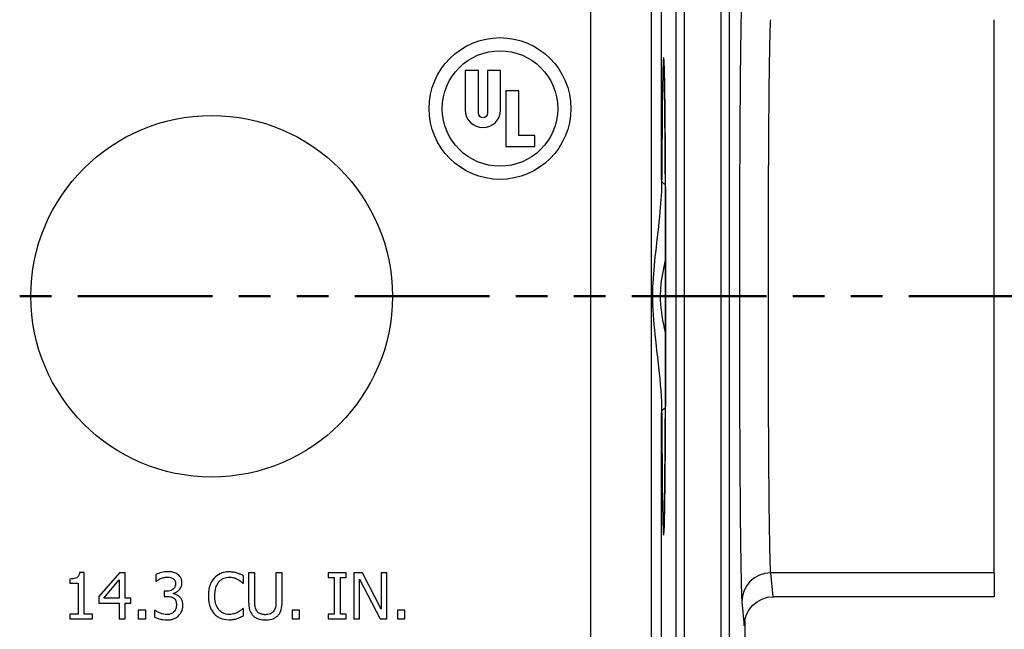
# Paper-space layout 'SHEET 1' of a CAD drawing. Units: inches. Extents: x 0.1 to 16.4, y 0 to 10.4.
# Drawn here: x 8.6 to 10.3, y 7.6 to 8.6 of the extents above; entities that cross this region are included whole.
import ezdxf

# ---------------------------------------------------------------- set-up
doc = ezdxf.new("R2010")
doc.units = ezdxf.units.IN
doc.header["$MEASUREMENT"] = 0
doc.linetypes.add('Double Dash Chain', pattern=[0.673228, 0.359055, -0.044882, 0.089764, -0.044882, 0.089764, -0.044882])
for name, color, linetype, lineweight in [('Section Line (ANSI)', 7, 'Double Dash Chain', 50), ('Visible (ANSI)', 7, 'Continuous', 50), ('Visible Narrow (ANSI)', 7, 'Continuous', 35)]:
    doc.layers.add(name, color=color, linetype=linetype, lineweight=lineweight)

psp = doc.layouts.new('SHEET 1')

# ---------------------------------------------------------------- linework, layer by layer
at = {"layer": 'Section Line (ANSI)'}
for p, q in [((8.589, 8.1413), (8.6437, 8.1413)), ((8.6893, 8.1413), (8.9219, 8.1413)), ((8.9675, 8.1413), (9.0222, 8.1413)), ((9.0678, 8.1413), (9.1225, 8.1413)), ((9.1681, 8.1413), (9.4007, 8.1413)), ((9.4463, 8.1413), (9.501, 8.1413)), ((9.5466, 8.1413), (9.6014, 8.1413)), ((9.647, 8.1413), (9.8796, 8.1413)), ((9.9252, 8.1413), (9.9799, 8.1413)), ((10.0255, 8.1413), (10.0802, 8.1413)), ((10.1258, 8.1413), (10.3584, 8.1413))]:
    psp.add_line(p, q, dxfattribs=at)
at = {"layer": 'Visible (ANSI)', "lineweight": 25}
for p, q in [((9.6807, 7.1775), (9.6807, 9.1051)), ((9.5757, 8.8913), (9.5757, 7.3913)), ((10.2732, 7.6631), (10.2732, 8.6195))]:
    psp.add_line(p, q, dxfattribs=at)
at = {"layer": 'Visible (ANSI)', "lineweight": 25, "ltscale": 0.126363}
for p, q in [((9.3589, 8.5316), (9.3589, 8.4636)), ((9.4201, 8.4636), (9.4201, 8.5316))]:
    psp.add_line(p, q, dxfattribs=at)
at = {"layer": 'Visible (ANSI)', "lineweight": 25, "ltscale": 0.042099}
for p, q in [((9.3816, 8.5316), (9.3589, 8.5316)), ((9.4201, 8.5316), (9.3974, 8.5316)), ((9.4518, 8.4965), (9.4291, 8.4965))]:
    psp.add_line(p, q, dxfattribs=at)
at = {"layer": 'Visible (ANSI)', "lineweight": 25, "ltscale": 0.136888}
for p, q in [((9.3816, 8.4579), (9.3816, 8.5316)), ((9.3974, 8.5316), (9.3974, 8.4579))]:
    psp.add_line(p, q, dxfattribs=at)
at = {"layer": 'Visible (ANSI)', "lineweight": 25, "ltscale": 0.178919}
psp.add_line((9.4291, 8.4965), (9.4291, 8.4001), dxfattribs=at)
at = {"layer": 'Visible (ANSI)', "lineweight": 25, "ltscale": 0.143135}
psp.add_line((9.4518, 8.4194), (9.4518, 8.4965), dxfattribs=at)
at = {"layer": 'Visible (ANSI)', "lineweight": 25, "ltscale": 0.050518}
psp.add_line((9.479, 8.4194), (9.4518, 8.4194), dxfattribs=at)
at = {"layer": 'Visible (ANSI)', "lineweight": 25, "ltscale": 0.035784}
psp.add_line((9.479, 8.4001), (9.479, 8.4194), dxfattribs=at)
at = {"layer": 'Visible (ANSI)', "lineweight": 25, "ltscale": 0.092617}
psp.add_line((9.4291, 8.4001), (9.479, 8.4001), dxfattribs=at)
at = {"layer": 'Visible (ANSI)', "lineweight": 25, "ltscale": 0.015408}
psp.add_line((8.7006, 7.6637), (8.6923, 7.6637), dxfattribs=at)
at = {"layer": 'Visible (ANSI)', "lineweight": 25, "ltscale": 0.133853}
psp.add_line((8.7006, 7.5916), (8.7006, 7.6637), dxfattribs=at)
at = {"layer": 'Visible (ANSI)', "lineweight": 25, "ltscale": 0.101369}
psp.add_line((8.7616, 7.6634), (8.7258, 7.6222), dxfattribs=at)
at = {"layer": 'Visible (ANSI)', "lineweight": 25, "ltscale": 0.018296}
psp.add_line((8.7714, 7.6634), (8.7616, 7.6634), dxfattribs=at)
at = {"layer": 'Visible (ANSI)', "lineweight": 25, "ltscale": 0.081491}
psp.add_line((8.7714, 7.6195), (8.7714, 7.6634), dxfattribs=at)
at = {"layer": 'Visible (ANSI)', "lineweight": 25, "ltscale": 0.021065}
for p, q in [((8.8244, 7.6602), (8.8244, 7.6488)), ((8.8222, 7.598), (8.8222, 7.5866))]:
    psp.add_line(p, q, dxfattribs=at)
at = {"layer": 'Visible (ANSI)', "lineweight": 25, "ltscale": 0.023833}
for p, q in [((8.9756, 7.6452), (8.9756, 7.6581)), ((8.8067, 7.5987), (8.7939, 7.5987)), ((9.0726, 7.5987), (9.0598, 7.5987)), ((9.2548, 7.5987), (9.242, 7.5987)), ((8.7939, 7.5834), (8.8067, 7.5834)), ((9.0598, 7.5834), (9.0726, 7.5834)), ((9.242, 7.5834), (9.2548, 7.5834))]:
    psp.add_line(p, q, dxfattribs=at)
at = {"layer": 'Visible (ANSI)', "lineweight": 25, "ltscale": 0.092686}
for p, q in [((8.9846, 7.6634), (8.9846, 7.6135)), ((8.9952, 7.6135), (8.9952, 7.6634)), ((9.0425, 7.6135), (9.0425, 7.6634))]:
    psp.add_line(p, q, dxfattribs=at)
at = {"layer": 'Visible (ANSI)', "lineweight": 25, "ltscale": 0.019741}
for p, q in [((8.9952, 7.6634), (8.9846, 7.6634)), ((9.0425, 7.6634), (9.0318, 7.6634))]:
    psp.add_line(p, q, dxfattribs=at)
at = {"layer": 'Visible (ANSI)', "lineweight": 25, "ltscale": 0.093167}
psp.add_line((9.0318, 7.6634), (9.0318, 7.6132), dxfattribs=at)
at = {"layer": 'Visible (ANSI)', "lineweight": 25, "ltscale": 0.015167}
for p, q in [((9.1223, 7.6634), (9.1223, 7.6552)), ((9.1533, 7.6552), (9.1533, 7.6634)), ((8.6757, 7.5916), (8.6757, 7.5834)), ((8.7148, 7.5834), (8.7148, 7.5916)), ((9.1223, 7.5916), (9.1223, 7.5834)), ((9.1533, 7.5834), (9.1533, 7.5916))]:
    psp.add_line(p, q, dxfattribs=at)
at = {"layer": 'Visible (ANSI)', "lineweight": 25, "ltscale": 0.057537}
for p, q in [((9.1533, 7.6634), (9.1223, 7.6634)), ((9.1223, 7.5834), (9.1533, 7.5834))]:
    psp.add_line(p, q, dxfattribs=at)
at = {"layer": 'Visible (ANSI)', "lineweight": 25, "ltscale": 0.148538}
for p, q in [((9.1664, 7.6634), (9.1664, 7.5834)), ((9.2237, 7.5834), (9.2237, 7.6634))]:
    psp.add_line(p, q, dxfattribs=at)
at = {"layer": 'Visible (ANSI)', "lineweight": 25, "ltscale": 0.028046}
psp.add_line((9.1815, 7.6634), (9.1664, 7.6634), dxfattribs=at)
at = {"layer": 'Visible (ANSI)', "lineweight": 25, "ltscale": 0.131944}
psp.add_line((9.2138, 7.6001), (9.1815, 7.6634), dxfattribs=at)
at = {"layer": 'Visible (ANSI)', "lineweight": 25, "ltscale": 0.117603}
psp.add_line((9.2138, 7.6634), (9.2138, 7.6001), dxfattribs=at)
at = {"layer": 'Visible (ANSI)', "lineweight": 25, "ltscale": 0.018417}
for p, q in [((9.2237, 7.6634), (9.2138, 7.6634)), ((9.1664, 7.5834), (9.1763, 7.5834))]:
    psp.add_line(p, q, dxfattribs=at)
at = {"layer": 'Visible (ANSI)', "lineweight": 25, "ltscale": 0.076646}
psp.add_line((10.2732, 7.6631), (10.2732, 7.6218), dxfattribs=at)
at = {"layer": 'Visible (ANSI)', "lineweight": 25, "ltscale": 0.013602}
psp.add_line((8.6757, 7.6525), (8.6757, 7.6452), dxfattribs=at)
at = {"layer": 'Visible (ANSI)', "lineweight": 25, "ltscale": 0.026963}
for p, q in [((8.6757, 7.6452), (8.6903, 7.6452)), ((8.6903, 7.5916), (8.6757, 7.5916))]:
    psp.add_line(p, q, dxfattribs=at)
at = {"layer": 'Visible (ANSI)', "lineweight": 25, "ltscale": 0.099547}
psp.add_line((8.6903, 7.6452), (8.6903, 7.5916), dxfattribs=at)
at = {"layer": 'Visible (ANSI)', "lineweight": 25, "ltscale": 0.076561}
psp.add_line((8.7342, 7.6195), (8.7611, 7.6508), dxfattribs=at)
at = {"layer": 'Visible (ANSI)', "lineweight": 25, "ltscale": 0.058019}
psp.add_line((8.7611, 7.6508), (8.7611, 7.6195), dxfattribs=at)
at = {"layer": 'Visible (ANSI)', "lineweight": 25, "ltscale": 0.001204}
psp.add_line((8.8244, 7.6488), (8.825, 7.6488), dxfattribs=at)
at = {"layer": 'Visible (ANSI)', "lineweight": 25, "ltscale": 0.001565}
psp.add_line((8.9748, 7.6452), (8.9756, 7.6452), dxfattribs=at)
at = {"layer": 'Visible (ANSI)', "lineweight": 25, "ltscale": 0.018898}
for p, q in [((9.1223, 7.6552), (9.1325, 7.6552)), ((9.1431, 7.6552), (9.1533, 7.6552)), ((9.1325, 7.5916), (9.1223, 7.5916)), ((9.1533, 7.5916), (9.1431, 7.5916))]:
    psp.add_line(p, q, dxfattribs=at)
at = {"layer": 'Visible (ANSI)', "lineweight": 25, "ltscale": 0.118204}
for p, q in [((9.1325, 7.6552), (9.1325, 7.5916)), ((9.1431, 7.5916), (9.1431, 7.6552))]:
    psp.add_line(p, q, dxfattribs=at)
at = {"layer": 'Visible (ANSI)', "lineweight": 25, "ltscale": 0.143954}
psp.add_line((9.1763, 7.6524), (9.2117, 7.5834), dxfattribs=at)
at = {"layer": 'Visible (ANSI)', "lineweight": 25, "ltscale": 0.128075}
psp.add_line((9.1763, 7.5834), (9.1763, 7.6524), dxfattribs=at)
at = {"layer": 'Visible (ANSI)', "lineweight": 25, "ltscale": 0.016491}
psp.add_line((8.8385, 7.6312), (8.8385, 7.6224), dxfattribs=at)
at = {"layer": 'Visible (ANSI)', "lineweight": 25, "ltscale": 0.00662}
psp.add_line((8.8421, 7.6312), (8.8385, 7.6312), dxfattribs=at)
at = {"layer": 'Visible (ANSI)', "lineweight": 25, "ltscale": 0.001444}
for p, q in [((8.8545, 7.6271), (8.8545, 7.6279)), ((8.823, 7.598), (8.8222, 7.598)), ((8.9756, 7.6016), (8.9749, 7.6016))]:
    psp.add_line(p, q, dxfattribs=at)
at = {"layer": 'Visible (ANSI)', "lineweight": 25, "ltscale": 0.020945}
psp.add_line((8.7258, 7.6222), (8.7258, 7.6109), dxfattribs=at)
at = {"layer": 'Visible (ANSI)', "lineweight": 25, "ltscale": 0.065602}
psp.add_line((8.7258, 7.6109), (8.7611, 7.6109), dxfattribs=at)
at = {"layer": 'Visible (ANSI)', "lineweight": 25, "ltscale": 0.049954}
psp.add_line((8.7611, 7.6195), (8.7342, 7.6195), dxfattribs=at)
at = {"layer": 'Visible (ANSI)', "lineweight": 25, "ltscale": 0.051037}
for p, q in [((8.7611, 7.6109), (8.7611, 7.5834)), ((8.7714, 7.5834), (8.7714, 7.6109))]:
    psp.add_line(p, q, dxfattribs=at)
at = {"layer": 'Visible (ANSI)', "lineweight": 25, "ltscale": 0.017695}
for p, q in [((8.781, 7.6195), (8.7714, 7.6195)), ((8.7714, 7.6109), (8.781, 7.6109))]:
    psp.add_line(p, q, dxfattribs=at)
at = {"layer": 'Visible (ANSI)', "lineweight": 25, "ltscale": 0.016009}
psp.add_line((8.781, 7.6109), (8.781, 7.6195), dxfattribs=at)
at = {"layer": 'Visible (ANSI)', "lineweight": 25, "ltscale": 0.008426}
psp.add_line((8.8385, 7.6224), (8.8431, 7.6224), dxfattribs=at)
at = {"layer": 'Visible (ANSI)', "lineweight": 25, "ltscale": 0.70945}
psp.add_line((10.2732, 7.6218), (9.8911, 7.6218), dxfattribs=at)
at = {"layer": 'Visible (ANSI)', "lineweight": 25, "ltscale": 0.026361}
psp.add_line((8.7148, 7.5916), (8.7006, 7.5916), dxfattribs=at)
at = {"layer": 'Visible (ANSI)', "lineweight": 25, "ltscale": 0.028408}
for p, q in [((8.7939, 7.5987), (8.7939, 7.5834)), ((8.8067, 7.5834), (8.8067, 7.5987)), ((9.0598, 7.5987), (9.0598, 7.5834)), ((9.0726, 7.5834), (9.0726, 7.5987)), ((9.242, 7.5987), (9.242, 7.5834)), ((9.2548, 7.5834), (9.2548, 7.5987))]:
    psp.add_line(p, q, dxfattribs=at)
at = {"layer": 'Visible (ANSI)', "lineweight": 25, "ltscale": 0.023593}
psp.add_line((8.9756, 7.5888), (8.9756, 7.6016), dxfattribs=at)
at = {"layer": 'Visible (ANSI)', "lineweight": 25, "ltscale": 0.072463}
psp.add_line((8.6757, 7.5834), (8.7148, 7.5834), dxfattribs=at)
at = {"layer": 'Visible (ANSI)', "lineweight": 25, "ltscale": 0.019139}
psp.add_line((8.7611, 7.5834), (8.7714, 7.5834), dxfattribs=at)
at = {"layer": 'Visible (ANSI)', "lineweight": 25, "ltscale": 0.022148}
psp.add_line((9.2117, 7.5834), (9.2237, 7.5834), dxfattribs=at)
at = {"layer": 'Visible (ANSI)', "lineweight": 25, "ltscale": 0.086349}
psp.add_line((9.8419, 7.5803), (9.8419, 7.5338), dxfattribs=at)
at = {"layer": 'Visible (ANSI)', "lineweight": 25}
for centre, radius in [((9.419, 8.4659), 0.1225), ((8.9207, 8.1413), 0.3125)]:
    psp.add_circle(centre, radius, dxfattribs=at)
at = {"layer": 'Visible (ANSI)', "lineweight": 25, "ltscale": 1.16386}
psp.add_circle((9.419, 8.4659), 0.0998, dxfattribs=at)
at = {"layer": 'Visible (ANSI)', "lineweight": 25, "ltscale": 0.178335}
psp.add_arc((9.3895, 8.4636), 0.0306, 180, 0, dxfattribs=at)
at = {"layer": 'Visible (ANSI)', "lineweight": 25, "ltscale": 0.046078, "extrusion": (0, 0, -1)}
psp.add_arc((-9.3895, 8.4579), 0.0079, 180, 0, dxfattribs=at)
at = {"layer": 'Visible (ANSI)', "lineweight": 25, "ltscale": 0.146002, "extrusion": (0, 0, -1)}
psp.add_ellipse((9.8912, 7.5717), major_axis=(-0.005, 0.0499), ratio=0.996157, start_param=4.81219, end_param=6.382225, dxfattribs=at)
at = {"layer": 'Visible (ANSI)', "lineweight": 25}
psp.add_open_spline([(9.702, 8.5498), (9.702, 8.5498), (9.702, 8.5496), (9.7022, 8.5481), (9.7024, 8.5437), (9.7027, 8.5321), (9.7029, 8.5249), (9.7032, 8.5075), (9.7034, 8.4969), (9.7037, 8.4729), (9.7039, 8.4594), (9.7041, 8.4298), (9.7043, 8.4136), (9.7045, 8.3791), (9.7046, 8.3608), (9.7048, 8.3223), (9.7049, 8.3023), (9.705, 8.2609), (9.7051, 8.2396), (9.7051, 8.1964), (9.7052, 8.1745), (9.7052, 8.1305), (9.7052, 8.1084), (9.7051, 8.0648), (9.7051, 8.0433), (9.705, 8.0012), (9.7049, 7.9806), (9.7047, 7.9411), (9.7046, 7.9221), (9.7044, 7.8861), (9.7043, 7.8691), (9.704, 7.8377), (9.7039, 7.8232), (9.7036, 7.7971), (9.7034, 7.7855), (9.7031, 7.7655), (9.7029, 7.757), (9.7025, 7.7437), (9.7024, 7.7387), (9.7021, 7.734), (9.702, 7.7328), (9.702, 7.7328)], degree=3, knots=[-1.48523, -1.48523, -1.48523, -1.48523, -1.459901, -1.459901, -1.293325, -1.293325, -1.142291, -1.142291, -0.984832, -0.984832, -0.82584, -0.82584, -0.66634, -0.66634, -0.50663, -0.50663, -0.34682, -0.34682, -0.186961, -0.186961, -0.027077, -0.027077, 0.132815, 0.132815, 0.292703, 0.292703, 0.452573, 0.452573, 0.612403, 0.612403, 0.772155, 0.772155, 0.931746, 0.931746, 1.090964, 1.090964, 1.249145, 1.249145, 1.403269, 1.403269, 1.48523, 1.48523, 1.48523, 1.48523], dxfattribs=at)
at = {"layer": 'Visible (ANSI)', "lineweight": 25, "ltscale": 0.042218}
psp.add_open_spline([(8.6923, 7.6637), (8.6922, 7.6626), (8.692, 7.6615), (8.6915, 7.6595), (8.6912, 7.6586), (8.6902, 7.6569), (8.6896, 7.6562), (8.6883, 7.6551), (8.6874, 7.6544), (8.6826, 7.6528), (8.6792, 7.6525), (8.6757, 7.6525)], degree=3, knots=[-0.2681168, -0.2681168, -0.2681168, -0.2681168, -0.2033929, -0.2033929, -0.1475278, -0.1475278, -0.0869813, -0.0869813, -0.0520899, -0.0520899, 0, 0, 0, 0], dxfattribs=at)
at = {"layer": 'Visible (ANSI)', "lineweight": 25, "ltscale": 0.040145}
psp.add_open_spline([(8.8453, 7.6651), (8.8414, 7.6651), (8.8376, 7.6645), (8.8312, 7.6629), (8.8274, 7.6618), (8.8244, 7.6602)], degree=3, knots=[-0.1253996, -0.1253996, -0.1253996, -0.1253996, -0.0522416, -0.0522416, 0, 0, 0, 0], dxfattribs=at)
at = {"layer": 'Visible (ANSI)', "lineweight": 25, "ltscale": 0.032961}
psp.add_open_spline([(8.8621, 7.6605), (8.8599, 7.6621), (8.8574, 7.6633), (8.8529, 7.6645), (8.8499, 7.6651), (8.8453, 7.6651)], degree=3, knots=[-0.1719565, -0.1719565, -0.1719565, -0.1719565, -0.0707825, -0.0707825, 0, 0, 0, 0], dxfattribs=at)
at = {"layer": 'Visible (ANSI)', "lineweight": 25, "ltscale": 0.031752}
psp.add_open_spline([(8.8692, 7.6458), (8.8692, 7.6476), (8.8691, 7.6494), (8.8683, 7.6524), (8.8678, 7.654), (8.8655, 7.6576), (8.864, 7.6592), (8.8621, 7.6605)], degree=3, knots=[-0.1079091, -0.1079091, -0.1079091, -0.1079091, -0.0650026, -0.0650026, -0.0347794, -0.0347794, 0, 0, 0, 0], dxfattribs=at)
at = {"layer": 'Visible (ANSI)', "lineweight": 25, "ltscale": 0.0541}
psp.add_open_spline([(8.9509, 7.6648), (8.9481, 7.6648), (8.9453, 7.6646), (8.94, 7.6634), (8.9375, 7.6626), (8.9312, 7.6596), (8.9278, 7.657), (8.9249, 7.6538)], degree=3, knots=[-0.1493376, -0.1493376, -0.1493376, -0.1493376, -0.1062804, -0.1062804, -0.0658512, -0.0658512, 0, 0, 0, 0], dxfattribs=at)
at = {"layer": 'Visible (ANSI)', "lineweight": 25, "ltscale": 0.0265}
psp.add_open_spline([(8.965, 7.6627), (8.9629, 7.6634), (8.9607, 7.6639), (8.9574, 7.6644), (8.9548, 7.6648), (8.9509, 7.6648)], degree=3, knots=[-0.1730291, -0.1730291, -0.1730291, -0.1730291, -0.0584839, -0.0584839, 0, 0, 0, 0], dxfattribs=at)
at = {"layer": 'Visible (ANSI)', "lineweight": 25, "ltscale": 0.021587}
psp.add_open_spline([(8.9756, 7.6581), (8.9739, 7.659), (8.9721, 7.6599), (8.9694, 7.6611), (8.9674, 7.662), (8.965, 7.6627)], degree=3, knots=[-0.1148599, -0.1148599, -0.1148599, -0.1148599, -0.0388536, -0.0388536, 0, 0, 0, 0], dxfattribs=at)
at = {"layer": 'Visible (ANSI)', "lineweight": 25, "ltscale": 0.016905}
psp.add_open_spline([(8.825, 7.6488), (8.8261, 7.6496), (8.8273, 7.6503), (8.829, 7.6513), (8.8304, 7.6522), (8.8329, 7.6533)], degree=3, knots=[-0.1369348, -0.1369348, -0.1369348, -0.1369348, -0.0425327, -0.0425327, 0, 0, 0, 0], dxfattribs=at)
at = {"layer": 'Visible (ANSI)', "lineweight": 25, "ltscale": 0.021948}
psp.add_open_spline([(8.8329, 7.6533), (8.8348, 7.654), (8.8367, 7.6546), (8.8395, 7.6553), (8.8416, 7.6558), (8.8444, 7.6558)], degree=3, knots=[-0.1345693, -0.1345693, -0.1345693, -0.1345693, -0.0426308, -0.0426308, 0, 0, 0, 0], dxfattribs=at)
at = {"layer": 'Visible (ANSI)', "lineweight": 25, "ltscale": 0.04428}
psp.add_open_spline([(8.8584, 7.6447), (8.8584, 7.6437), (8.8583, 7.6426), (8.8579, 7.6408), (8.8577, 7.6399), (8.8567, 7.6377), (8.8559, 7.6365), (8.8536, 7.6344), (8.852, 7.6334), (8.8476, 7.6316), (8.8448, 7.6312), (8.8421, 7.6312)], degree=3, knots=[-0.1335667, -0.1335667, -0.1335667, -0.1335667, -0.1153125, -0.1153125, -0.0985687, -0.0985687, -0.0722904, -0.0722904, -0.0418222, -0.0418222, 0, 0, 0, 0], dxfattribs=at)
at = {"layer": 'Visible (ANSI)', "lineweight": 25, "ltscale": 0.018911}
psp.add_open_spline([(8.8444, 7.6558), (8.8462, 7.6558), (8.8479, 7.6556), (8.8505, 7.6551), (8.8522, 7.6546), (8.8541, 7.6533)], degree=3, knots=[-0.1092331, -0.1092331, -0.1092331, -0.1092331, -0.0349808, -0.0349808, 0, 0, 0, 0], dxfattribs=at)
at = {"layer": 'Visible (ANSI)', "lineweight": 25, "ltscale": 0.018686}
psp.add_open_spline([(8.8541, 7.6533), (8.8549, 7.6528), (8.8556, 7.6522), (8.8566, 7.6509), (8.8572, 7.6501), (8.8582, 7.6476), (8.8584, 7.6461), (8.8584, 7.6447)], degree=3, knots=[-0.06367852, -0.06367852, -0.06367852, -0.06367852, -0.040346, -0.040346, -0.02247283, -0.02247283, 0, 0, 0, 0], dxfattribs=at)
at = {"layer": 'Visible (ANSI)', "lineweight": 25, "ltscale": 0.046571}
psp.add_open_spline([(8.8545, 7.6279), (8.8563, 7.6283), (8.8581, 7.6289), (8.8614, 7.6308), (8.863, 7.6321), (8.8662, 7.6355), (8.8673, 7.6374), (8.8688, 7.6412), (8.8692, 7.6434), (8.8692, 7.6458)], degree=3, knots=[-0.09649649, -0.09649649, -0.09649649, -0.09649649, -0.07910252, -0.07910252, -0.06133953, -0.06133953, -0.03569487, -0.03569487, 0, 0, 0, 0], dxfattribs=at)
at = {"layer": 'Visible (ANSI)', "lineweight": 25, "ltscale": 0.060918}
psp.add_open_spline([(8.9249, 7.6538), (8.9216, 7.65), (8.9192, 7.6456), (8.9165, 7.6379), (8.915, 7.6324), (8.915, 7.6233)], degree=3, knots=[-0.3665506, -0.3665506, -0.3665506, -0.3665506, -0.1382025, -0.1382025, 0, 0, 0, 0], dxfattribs=at)
at = {"layer": 'Visible (ANSI)', "lineweight": 25, "ltscale": 0.047714}
psp.add_open_spline([(8.926, 7.6233), (8.926, 7.6281), (8.9266, 7.6338), (8.9297, 7.6423), (8.9312, 7.6451), (8.9332, 7.6475)], degree=3, knots=[-0.1381008, -0.1381008, -0.1381008, -0.1381008, -0.0480029, -0.0480029, 0, 0, 0, 0], dxfattribs=at)
at = {"layer": 'Visible (ANSI)', "lineweight": 25, "ltscale": 0.03743}
psp.add_open_spline([(8.9332, 7.6475), (8.9344, 7.6489), (8.9357, 7.6502), (8.9387, 7.6524), (8.9403, 7.6533), (8.9448, 7.6552), (8.9478, 7.6557), (8.9509, 7.6557)], degree=3, knots=[-0.1028488, -0.1028488, -0.1028488, -0.1028488, -0.0746972, -0.0746972, -0.0471219, -0.0471219, 0, 0, 0, 0], dxfattribs=at)
at = {"layer": 'Visible (ANSI)', "lineweight": 25, "ltscale": 0.028912}
psp.add_open_spline([(8.9509, 7.6557), (8.9536, 7.6557), (8.9565, 7.6555), (8.9604, 7.6543), (8.9629, 7.6535), (8.9658, 7.6519)], degree=3, knots=[-0.1525606, -0.1525606, -0.1525606, -0.1525606, -0.0497281, -0.0497281, 0, 0, 0, 0], dxfattribs=at)
at = {"layer": 'Visible (ANSI)', "lineweight": 25, "ltscale": 0.020881}
psp.add_open_spline([(8.9658, 7.6519), (8.9676, 7.6509), (8.9695, 7.6497), (8.9724, 7.6473), (8.9736, 7.6463), (8.9748, 7.6452)], degree=3, knots=[-0.05664949, -0.05664949, -0.05664949, -0.05664949, -0.02429059, -0.02429059, 0, 0, 0, 0], dxfattribs=at)
at = {"layer": 'Visible (ANSI)', "lineweight": 25, "ltscale": 0.022481}
psp.add_open_spline([(8.8652, 7.6219), (8.8637, 7.6234), (8.8619, 7.6246), (8.8581, 7.6261), (8.8563, 7.6267), (8.8545, 7.6271)], degree=3, knots=[-0.06177307, -0.06177307, -0.06177307, -0.06177307, -0.0288018, -0.0288018, 0, 0, 0, 0], dxfattribs=at)
at = {"layer": 'Visible (ANSI)', "lineweight": 25, "ltscale": 0.061673}
psp.add_open_spline([(8.915, 7.6233), (8.915, 7.6147), (8.9164, 7.6081), (8.9202, 7.599), (8.9222, 7.5955), (8.925, 7.5925)], degree=3, knots=[-0.1507715, -0.1507715, -0.1507715, -0.1507715, -0.0621348, -0.0621348, 0, 0, 0, 0], dxfattribs=at)
at = {"layer": 'Visible (ANSI)', "lineweight": 25, "ltscale": 0.047937}
psp.add_open_spline([(8.9334, 7.5992), (8.931, 7.6021), (8.9292, 7.6055), (8.9273, 7.6113), (8.926, 7.6157), (8.926, 7.6233)], degree=3, knots=[-0.3204593, -0.3204593, -0.3204593, -0.3204593, -0.1167335, -0.1167335, 0, 0, 0, 0], dxfattribs=at)
at = {"layer": 'Visible (ANSI)', "lineweight": 25, "ltscale": 0.023378}
psp.add_open_spline([(8.8431, 7.6224), (8.8464, 7.6224), (8.8491, 7.622), (8.8523, 7.6211), (8.8538, 7.6205), (8.8551, 7.6195)], degree=3, knots=[-0.05112021, -0.05112021, -0.05112021, -0.05112021, -0.02493508, -0.02493508, 0, 0, 0, 0], dxfattribs=at)
at = {"layer": 'Visible (ANSI)', "lineweight": 25, "ltscale": 0.024269}
psp.add_open_spline([(8.8551, 7.6195), (8.8559, 7.6189), (8.8566, 7.6182), (8.858, 7.6164), (8.8585, 7.6154), (8.8596, 7.6127), (8.8599, 7.6103), (8.8599, 7.6079)], degree=3, knots=[-0.05858902, -0.05858902, -0.05858902, -0.05858902, -0.04915271, -0.04915271, -0.03687532, -0.03687532, 0, 0, 0, 0], dxfattribs=at)
at = {"layer": 'Visible (ANSI)', "lineweight": 25, "ltscale": 0.025156}
psp.add_open_spline([(8.8599, 7.6079), (8.8599, 7.6054), (8.8596, 7.6028), (8.8584, 7.5998), (8.8576, 7.5978), (8.8555, 7.5955)], degree=3, knots=[-0.1576817, -0.1576817, -0.1576817, -0.1576817, -0.047151, -0.047151, 0, 0, 0, 0], dxfattribs=at)
at = {"layer": 'Visible (ANSI)', "lineweight": 25, "ltscale": 0.036868}
psp.add_open_spline([(8.8637, 7.5891), (8.866, 7.5915), (8.8677, 7.5941), (8.8697, 7.599), (8.8708, 7.6024), (8.8708, 7.6071)], degree=3, knots=[-0.1903083, -0.1903083, -0.1903083, -0.1903083, -0.0727591, -0.0727591, 0, 0, 0, 0], dxfattribs=at)
at = {"layer": 'Visible (ANSI)', "lineweight": 25, "ltscale": 0.030208}
psp.add_open_spline([(8.8708, 7.6071), (8.8708, 7.609), (8.8707, 7.611), (8.87, 7.6139), (8.8696, 7.6155), (8.8677, 7.6191), (8.8666, 7.6206), (8.8652, 7.6219)], degree=3, knots=[-0.1180104, -0.1180104, -0.1180104, -0.1180104, -0.0616004, -0.0616004, -0.0291162, -0.0291162, 0, 0, 0, 0], dxfattribs=at)
at = {"layer": 'Visible (ANSI)', "lineweight": 25, "ltscale": 0.048805}
psp.add_open_spline([(8.9846, 7.6135), (8.9846, 7.6039), (8.9862, 7.599), (8.9884, 7.5938), (8.99, 7.5913), (8.9922, 7.5891)], degree=3, knots=[-0.08600624, -0.08600624, -0.08600624, -0.08600624, -0.04687577, -0.04687577, 0, 0, 0, 0], dxfattribs=at)
at = {"layer": 'Visible (ANSI)', "lineweight": 25, "ltscale": 0.031112}
psp.add_open_spline([(8.9986, 7.5973), (8.9973, 7.5994), (8.9964, 7.6017), (8.9957, 7.6055), (8.9952, 7.6082), (8.9952, 7.6135)], degree=3, knots=[-0.2290136, -0.2290136, -0.2290136, -0.2290136, -0.0799283, -0.0799283, 0, 0, 0, 0], dxfattribs=at)
at = {"layer": 'Visible (ANSI)', "lineweight": 25, "ltscale": 0.030636}
psp.add_open_spline([(9.0318, 7.6132), (9.0318, 7.6081), (9.0314, 7.6053), (9.0306, 7.6016), (9.0297, 7.5994), (9.0284, 7.5973)], degree=3, knots=[-0.05804955, -0.05804955, -0.05804955, -0.05804955, -0.03682886, -0.03682886, 0, 0, 0, 0], dxfattribs=at)
at = {"layer": 'Visible (ANSI)', "lineweight": 25, "ltscale": 0.048834}
psp.add_open_spline([(9.0348, 7.5891), (9.0362, 7.5905), (9.0375, 7.592), (9.0395, 7.5954), (9.0402, 7.5972), (9.0421, 7.6038), (9.0425, 7.6087), (9.0425, 7.6135)], degree=3, knots=[-0.1336976, -0.1336976, -0.1336976, -0.1336976, -0.1038347, -0.1038347, -0.0732851, -0.0732851, 0, 0, 0, 0], dxfattribs=at)
at = {"layer": 'Visible (ANSI)', "lineweight": 25, "ltscale": 0.040666}
psp.add_open_spline([(8.8434, 7.591), (8.8395, 7.591), (8.8357, 7.5918), (8.8304, 7.5939), (8.8262, 7.5956), (8.823, 7.598)], degree=3, knots=[-0.1969349, -0.1969349, -0.1969349, -0.1969349, -0.0614926, -0.0614926, 0, 0, 0, 0], dxfattribs=at)
at = {"layer": 'Visible (ANSI)', "lineweight": 25, "ltscale": 0.024676}
psp.add_open_spline([(8.8555, 7.5955), (8.8548, 7.5947), (8.8539, 7.594), (8.8521, 7.5928), (8.8511, 7.5924), (8.8479, 7.5914), (8.8456, 7.591), (8.8434, 7.591)], degree=3, knots=[-0.06755054, -0.06755054, -0.06755054, -0.06755054, -0.05102919, -0.05102919, -0.03400299, -0.03400299, 0, 0, 0, 0], dxfattribs=at)
at = {"layer": 'Visible (ANSI)', "lineweight": 25, "ltscale": 0.040193}
psp.add_open_spline([(8.844, 7.5817), (8.8463, 7.5817), (8.8485, 7.5819), (8.8528, 7.5827), (8.8547, 7.5833), (8.8593, 7.5853), (8.8617, 7.587), (8.8637, 7.5891)], degree=3, knots=[-0.1103649, -0.1103649, -0.1103649, -0.1103649, -0.0763668, -0.0763668, -0.0451621, -0.0451621, 0, 0, 0, 0], dxfattribs=at)
at = {"layer": 'Visible (ANSI)', "lineweight": 25, "ltscale": 0.053188}
psp.add_open_spline([(8.925, 7.5925), (8.9266, 7.5907), (8.9283, 7.5892), (8.9322, 7.5866), (8.9342, 7.5855), (8.9397, 7.5833), (8.9444, 7.582), (8.9507, 7.582)], degree=3, knots=[-0.2210516, -0.2210516, -0.2210516, -0.2210516, -0.1586149, -0.1586149, -0.0962989, -0.0962989, 0, 0, 0, 0], dxfattribs=at)
at = {"layer": 'Visible (ANSI)', "lineweight": 25, "ltscale": 0.036779}
psp.add_open_spline([(8.9509, 7.5912), (8.949, 7.5912), (8.9472, 7.5914), (8.9433, 7.5923), (8.9416, 7.593), (8.9377, 7.595), (8.9354, 7.5969), (8.9334, 7.5992)], degree=3, knots=[-0.0863732, -0.0863732, -0.0863732, -0.0863732, -0.06761653, -0.06761653, -0.04567131, -0.04567131, 0, 0, 0, 0], dxfattribs=at)
at = {"layer": 'Visible (ANSI)', "lineweight": 25, "ltscale": 0.03001}
psp.add_open_spline([(8.9664, 7.5951), (8.9642, 7.5939), (8.9618, 7.593), (8.9582, 7.592), (8.9553, 7.5912), (8.9509, 7.5912)], degree=3, knots=[-0.2018647, -0.2018647, -0.2018647, -0.2018647, -0.0674292, -0.0674292, 0, 0, 0, 0], dxfattribs=at)
at = {"layer": 'Visible (ANSI)', "lineweight": 25, "ltscale": 0.019818}
psp.add_open_spline([(8.9749, 7.6016), (8.9739, 7.6006), (8.9725, 7.5994), (8.9708, 7.5981), (8.9692, 7.5968), (8.9664, 7.5951)], degree=3, knots=[-0.1401435, -0.1401435, -0.1401435, -0.1401435, -0.0502853, -0.0502853, 0, 0, 0, 0], dxfattribs=at)
at = {"layer": 'Visible (ANSI)', "lineweight": 25, "ltscale": 0.042945}
psp.add_open_spline([(8.9922, 7.5891), (8.9935, 7.5879), (8.9948, 7.5868), (8.9978, 7.5849), (8.9995, 7.5842), (9.0036, 7.5827), (9.0075, 7.5817), (9.0135, 7.5817)], degree=3, knots=[-0.2151644, -0.2151644, -0.2151644, -0.2151644, -0.153984, -0.153984, -0.0908767, -0.0908767, 0, 0, 0, 0], dxfattribs=at)
at = {"layer": 'Visible (ANSI)', "lineweight": 25, "ltscale": 0.031473}
psp.add_open_spline([(9.0135, 7.5908), (9.0115, 7.5908), (9.0094, 7.591), (9.0061, 7.5918), (9.0042, 7.5924), (9.0008, 7.5946), (8.9996, 7.5959), (8.9986, 7.5973)], degree=3, knots=[-0.1082396, -0.1082396, -0.1082396, -0.1082396, -0.0609241, -0.0609241, -0.0269735, -0.0269735, 0, 0, 0, 0], dxfattribs=at)
at = {"layer": 'Visible (ANSI)', "lineweight": 25, "ltscale": 0.031522}
psp.add_open_spline([(9.0284, 7.5973), (9.0277, 7.5962), (9.0268, 7.5953), (9.0245, 7.5934), (9.0231, 7.5928), (9.0195, 7.5912), (9.0165, 7.5908), (9.0135, 7.5908)], degree=3, knots=[-0.07139685, -0.07139685, -0.07139685, -0.07139685, -0.06023627, -0.06023627, -0.04576819, -0.04576819, 0, 0, 0, 0], dxfattribs=at)
at = {"layer": 'Visible (ANSI)', "lineweight": 25, "ltscale": 0.043095}
psp.add_open_spline([(9.0135, 7.5817), (9.0204, 7.5817), (9.0244, 7.5829), (9.0298, 7.5851), (9.0325, 7.5868), (9.0348, 7.5891)], degree=3, knots=[-0.08868436, -0.08868436, -0.08868436, -0.08868436, -0.04968652, -0.04968652, 0, 0, 0, 0], dxfattribs=at)
at = {"layer": 'Visible (ANSI)', "lineweight": 25, "ltscale": 0.041918}
psp.add_open_spline([(8.8222, 7.5866), (8.8252, 7.5851), (8.8288, 7.584), (8.834, 7.5827), (8.8383, 7.5817), (8.844, 7.5817)], degree=3, knots=[-0.2370993, -0.2370993, -0.2370993, -0.2370993, -0.0870771, -0.0870771, 0, 0, 0, 0], dxfattribs=at)
at = {"layer": 'Visible (ANSI)', "lineweight": 25, "ltscale": 0.026983}
psp.add_open_spline([(8.9507, 7.582), (8.9534, 7.582), (8.9562, 7.5821), (8.9607, 7.583), (8.9629, 7.5836), (8.965, 7.5843)], degree=3, knots=[-0.0695847, -0.0695847, -0.0695847, -0.0695847, -0.03411286, -0.03411286, 0, 0, 0, 0], dxfattribs=at)
at = {"layer": 'Visible (ANSI)', "lineweight": 25, "ltscale": 0.021489}
psp.add_open_spline([(8.965, 7.5843), (8.9669, 7.5849), (8.9689, 7.5856), (8.9723, 7.5873), (8.974, 7.5881), (8.9756, 7.5888)], degree=3, knots=[-0.05807412, -0.05807412, -0.05807412, -0.05807412, -0.02806365, -0.02806365, 0, 0, 0, 0], dxfattribs=at)
at = {"layer": 'Visible Narrow (ANSI)', "lineweight": 25}
for p, q in [((9.7381, 6.9539), (9.7381, 9.3287)), ((9.8009, 9.3052), (9.8009, 6.9774)), ((9.8159, 6.9774), (9.8159, 9.3052)), ((9.7231, 9.2837), (9.7231, 6.9989)), ((9.6984, 8.3428), (9.6984, 9.259)), ((9.6984, 7.0236), (9.6984, 7.9398))]:
    psp.add_line(p, q, dxfattribs=at)
at = {"layer": 'Visible Narrow (ANSI)', "lineweight": 25, "ltscale": 0.717095}
psp.add_line((10.2732, 7.6631), (9.887, 7.6631), dxfattribs=at)
at = {"layer": 'Visible Narrow (ANSI)', "lineweight": 25, "ltscale": 0.077026}
psp.add_line((9.8911, 7.6218), (9.887, 7.6631), dxfattribs=at)
at = {"layer": 'Visible Narrow (ANSI)', "lineweight": 25, "ltscale": 0.077667}
psp.add_line((9.837, 7.6133), (9.8412, 7.5717), dxfattribs=at)
at = {"layer": 'Visible Narrow (ANSI)', "lineweight": 25}
for centre, major_axis, start_param, end_param in [((9.8374, 8.1413), (0, -0.53), 3.228859, 6.195919), ((9.7016, 8.1413), (0, 0.413), 2.080399, 7.344379)]:
    psp.add_ellipse(centre, major_axis=major_axis, ratio=0.008727, start_param=start_param, end_param=end_param, dxfattribs=at)
at = {"layer": 'Visible Narrow (ANSI)', "lineweight": 25, "extrusion": (0, 0, -1)}
psp.add_ellipse((9.8874, 8.1413), major_axis=(0, 0.48), ratio=0.009636, start_param=3.228859, end_param=6.195919, dxfattribs=at)
at = {"layer": 'Visible Narrow (ANSI)', "lineweight": 25, "ltscale": 0.021144, "extrusion": (0, 0, -1)}
for centre, major_axis, start_param, end_param in [((9.7284, 8.3428), (-0.03, 0.0001), 5.618965, 6.273188), ((9.7284, 7.9398), (-0.03, -0.0001), 0.009997, 0.66422)]:
    psp.add_ellipse(centre, major_axis=major_axis, ratio=0.487826, start_param=start_param, end_param=end_param, dxfattribs=at)
at = {"layer": 'Visible Narrow (ANSI)', "lineweight": 25, "ltscale": 0.145512}
psp.add_ellipse((9.887, 7.6133), major_axis=(-0.0498, -0.005), ratio=0.996157, start_param=4.613349, end_param=6.183385, dxfattribs=at)
at = {"layer": 'Visible Narrow (ANSI)', "lineweight": 25, "ltscale": 0.750923}
psp.add_open_spline([(9.6984, 8.3428), (9.6984, 8.3249), (9.6971, 8.3064), (9.6933, 8.2645), (9.6903, 8.2409), (9.6855, 8.1972), (9.6835, 8.1772), (9.6825, 8.1496), (9.6824, 8.1422), (9.6829, 8.1117), (9.6851, 8.0889), (9.6894, 8.0504), (9.6913, 8.0343), (9.696, 7.9915), (9.6984, 7.965), (9.6984, 7.9398)], degree=3, knots=[0, 0, 0, 0, 0.31116, 0.31116, 0.693789, 0.693789, 1.00453, 1.00453, 1.116524, 1.116524, 1.469173, 1.469173, 1.727592, 1.727592, 2.167491, 2.167491, 2.167491, 2.167491], dxfattribs=at)
at = {"layer": 'Visible Narrow (ANSI)', "lineweight": 25, "ltscale": 0.234827}
psp.add_open_spline([(9.7051, 8.0788), (9.7008, 8.0973), (9.6972, 8.1162), (9.6964, 8.1421), (9.6966, 8.149), (9.6983, 8.172), (9.7015, 8.188), (9.7051, 8.2038)], degree=3, knots=[-1.4311568, -1.4311568, -1.4311568, -1.4311568, -1.1165239, -1.1165239, -1.0045301, -1.0045301, -0.7363074, -0.7363074, -0.7363074, -0.7363074], dxfattribs=at)

doc.saveas('drawing.dxf')
